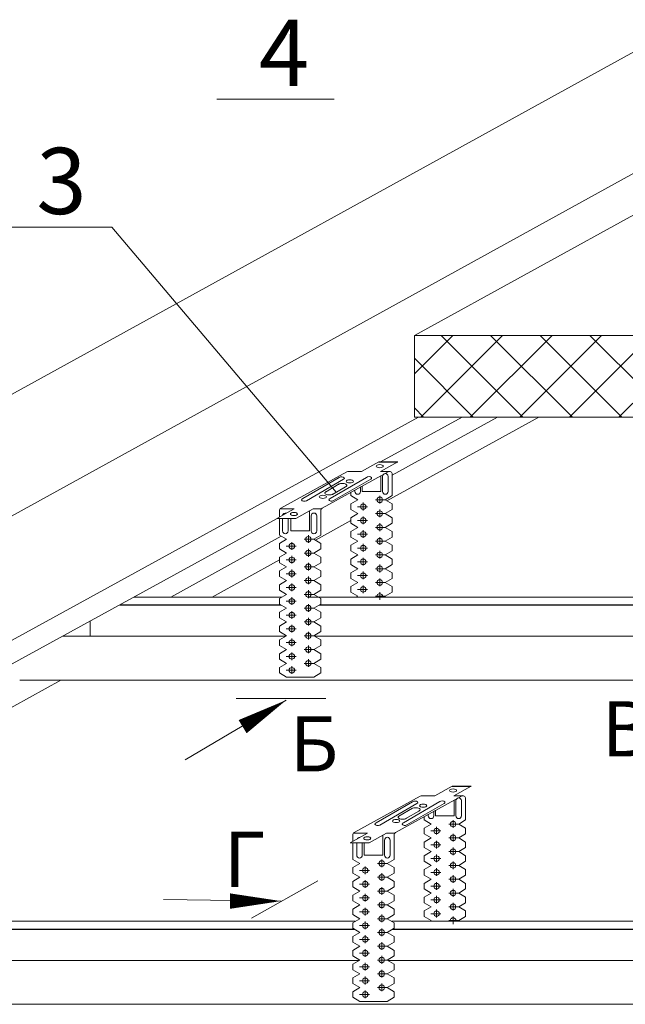
# Model space of a CAD drawing. Units: millimetres. Extents: x -3165 to 2341, y -2115 to 5924.
# Drawn here: x -616 to -589, y -621 to -576 of the extents above; entities that cross this region are included whole.
import ezdxf

# ---------------------------------------------------------------- set-up
doc = ezdxf.new("R2010")
doc.units = ezdxf.units.MM
doc.layers.add('1', color=7, linetype='Continuous')
doc.layers.add('2', color=7, linetype='Continuous')
for name, color, linetype, lineweight in [('3', 6, 'Continuous', 20), ('Механическое креепление', 200, 'Continuous', 30), ('Надписи', 180, 'Continuous', 13), ('Основные линии', 7, 'Continuous', 30), ('Штрих', 151, 'Continuous', 9)]:
    doc.layers.add(name, color=color, linetype=linetype, lineweight=lineweight)
doc.layers.add('ПРОФИЛИ', color=7, linetype='Continuous', lineweight=18, true_color=0xffffb3)
doc.styles.get("Standard").update_dxf_attribs({"font": 'times.ttf'})

msp = doc.modelspace()

# ---------------------------------------------------------------- hatches: boundary and pattern name
at = {"layer": 'Штрих', "lineweight": 15, "ltscale": 100, "true_color": 0xf4ee51}
h = msp.add_hatch(dxfattribs=at)
h.set_pattern_fill('ANSI37', color=41, scale=0.5)
h.set_pattern_definition([(45, (-3881.3863, -3159.2554), (-1.122532, 1.122532), []), (135, (-3881.3863, -3159.2554), (-1.122532, -1.122532), [])])
h.paths.add_polyline_path([(-574.90283, -590.62096), (-574.92537, -590.63338), (-598.33397, -590.63338), (-598.33397, -594.33588), (-574.90309, -594.33588), (-574.90283, -594.33573)])

# ---------------------------------------------------------------- linework, layer by layer
at = {"layer": '1', "color": 0, "lineweight": 5, "ltscale": 100}
for p, q in [((-601.96548, -579.92575), (-607.27553, -579.92575)), ((-612.04246, -585.72974), (-617.3525, -585.72974)), ((-612.04246, -585.72974), (-601.87998, -597.73989))]:
    msp.add_line(p, q, dxfattribs=at)
at = {"layer": '1', "color": 0, "lineweight": 5, "ltscale": 0.5}
for p, q in [((-604.13867, -607.16366), (-608.71183, -609.87293)), ((-606.40306, -607.08707), (-602.33763, -607.08707)), ((-604.37281, -616.27189), (-609.68784, -616.20617))]:
    msp.add_line(p, q, dxfattribs=at)
at = {"layer": '1', "color": 0, "lineweight": 5}
msp.add_line((-605.70855, -617.04257), (-602.70103, -615.35096), dxfattribs=at)
at = {"layer": '2', "color": 0}
for p, q in [((-611.67223, -602.84282), (-604.38531, -602.84282)), ((-602.62695, -602.84282), (-574.38531, -602.84282)), ((-629.30529, -617.54181), (-601.06364, -617.54181)), ((-599.30529, -617.54181), (-571.06364, -617.54181))]:
    msp.add_line(p, q, dxfattribs=at)
at = {"layer": '3', "color": 0}
for p, q in [((-655.40025, -614.70298), (-585.75804, -576.32067)), ((-645.40871, -614.70298), (-581.42315, -579.43825)), ((-598.33397, -590.63338), (-581.54179, -581.37861)), ((-598.33397, -590.63338), (-574.92537, -590.63338)), ((-598.33397, -590.63338), (-598.33397, -594.33588)), ((-645.08993, -620.0956), (-598.14104, -594.33588)), ((-599.86544, -596.36472), (-596.16773, -594.33588)), ((-599.5771, -598.12526), (-592.70152, -594.33588)), ((-599.33638, -596.96224), (-594.57101, -594.33588)), ((-598.33397, -594.33588), (-574.90283, -594.33588)), ((-627.44701, -611.49806), (-604.54016, -598.92963)), ((-609.36487, -602.4893), (-604.36181, -599.73194)), ((-607.49538, -602.4893), (-604.44363, -600.80738)), ((-604.32967, -602.4893), (-611.02792, -602.4893)), ((-574.32967, -602.4893), (-603.1716, -602.4893)), ((-613.02378, -604.26396), (-613.02378, -603.58438)), ((-614.26234, -604.26396), (-604.16266, -604.26396)), ((-602.8496, -604.26396), (-574.16266, -604.26396)), ((-626.25162, -612.82654), (-614.34228, -606.26287)), ((-616.20379, -606.25161), (-537.51209, -606.25161)), ((-601.00801, -617.18829), (-629.84993, -617.18829)), ((-571.00801, -617.18829), (-599.36093, -617.18829)), ((-629.52793, -618.96294), (-600.841, -618.96294)), ((-599.52793, -618.96294), (-570.841, -618.96294)), ((-642.8901, -620.9506), (-564.19042, -620.9506))]:
    msp.add_line(p, q, dxfattribs=at)
at = {"layer": 'Механическое креепление', "color": 0}
for p, q in [((-599.9472, -596.36472), (-599.08833, -596.36472)), ((-596.62554, -611.06371), (-595.76666, -611.06371))]:
    msp.add_line(p, q, dxfattribs=at)
at = {"layer": 'Надписи', "color": 0, "ltscale": 0.5}
for points in [[(-604.13867, -607.16366, 0, 0.7, 0), (-606.11271, -608.36636, 0.125, 0.125, 0)], [(-604.37281, -616.27189, 0, 0.7, 0), (-606.68437, -616.27189, 0.125, 0.125, 0)]]:
    msp.add_lwpolyline(points, format="xyseb", dxfattribs=at)
at = {"layer": 'ПРОФИЛИ', "color": 0, "ltscale": 0.5}
for p, q in [((-600.73245, -596.79907), (-599.9472, -596.36472)), ((-599.87358, -596.79907), (-599.08833, -596.36472)), ((-603.38372, -598.02355), (-601.73395, -597.07151)), ((-602.15057, -598.01841), (-600.5008, -597.06637)), ((-601.99125, -598.11967), (-600.30456, -597.14586)), ((-601.3025, -596.79907), (-600.73245, -596.79907)), ((-599.87358, -596.79907), (-599.4275, -596.79907)), ((-599.77388, -597.70741), (-599.77388, -597.01991)), ((-599.52388, -597.70741), (-599.52388, -597.01991)), ((-599.33638, -597.89491), (-599.33638, -596.9194)), ((-603.2244, -598.12481), (-601.53771, -597.15099)), ((-602.36257, -597.72965), (-601.73222, -597.36589)), ((-602.04795, -597.83687), (-601.45256, -597.49312)), ((-600.77388, -597.70741), (-600.77388, -597.50254)), ((-601.21138, -597.89491), (-601.21138, -597.74453)), ((-601.21138, -597.89491), (-600.89932, -598.08241)), ((-601.02388, -597.70741), (-601.02388, -597.64082)), ((-599.90116, -598.24769), (-599.90116, -597.89775)), ((-599.33638, -597.89491), (-599.64843, -598.08241)), ((-601.21138, -598.26991), (-600.89932, -598.08241)), ((-601.21138, -598.51991), (-601.21138, -598.26991)), ((-600.90955, -598.39491), (-600.45631, -598.39491)), ((-600.64888, -598.56019), (-600.64888, -598.21025)), ((-599.64048, -598.08241), (-600.09372, -598.08241)), ((-599.33638, -598.26991), (-599.64843, -598.08241)), ((-599.33638, -598.51991), (-599.33638, -598.26991)), ((-604.56751, -598.92963), (-603.78226, -598.49528)), ((-604.44363, -598.86111), (-604.44363, -598.56898)), ((-604.44363, -599.68278), (-604.44363, -598.92963)), ((-604.41959, -598.49528), (-603.78226, -598.49528)), ((-604.30362, -599.49528), (-604.30362, -598.92963)), ((-604.05362, -599.49528), (-604.05362, -598.92963)), ((-603.70863, -598.92963), (-602.92338, -598.49528)), ((-603.00613, -599.49528), (-603.00613, -598.80778)), ((-602.92338, -598.49528), (-602.54459, -598.49528)), ((-602.75613, -599.49528), (-602.75613, -598.80778)), ((-602.56863, -599.68278), (-602.56863, -598.56898)), ((-601.21138, -598.51991), (-600.89932, -598.70741)), ((-601.21138, -598.89491), (-600.89932, -598.70741)), ((-601.21138, -599.14491), (-601.21138, -598.89491)), ((-600.64888, -599.18519), (-600.64888, -598.83525)), ((-599.64048, -598.70741), (-600.09372, -598.70741)), ((-599.90116, -598.87269), (-599.90116, -598.52275)), ((-599.33638, -598.51991), (-599.64843, -598.70741)), ((-599.33638, -598.89491), (-599.64843, -598.70741)), ((-599.33638, -599.14491), (-599.33638, -598.89491)), ((-601.21138, -599.14491), (-600.89932, -599.33241)), ((-601.21138, -599.51991), (-600.89932, -599.33241)), ((-600.90955, -599.01991), (-600.45631, -599.01991)), ((-599.64048, -599.33241), (-600.09372, -599.33241)), ((-599.90116, -599.49769), (-599.90116, -599.14775)), ((-599.33638, -599.14491), (-599.64843, -599.33241)), ((-599.33638, -599.51991), (-599.64843, -599.33241)), ((-604.44363, -599.68278), (-604.13158, -599.87028)), ((-603.13341, -600.03556), (-603.13341, -599.68562)), ((-602.56863, -599.68278), (-602.88068, -599.87028)), ((-601.21138, -599.76991), (-601.21138, -599.51991)), ((-601.21138, -599.76991), (-600.89932, -599.95741)), ((-600.90955, -599.64491), (-600.45631, -599.64491)), ((-600.64888, -599.81019), (-600.64888, -599.46025)), ((-599.90116, -600.12269), (-599.90116, -599.77275)), ((-599.33638, -599.76991), (-599.64843, -599.95741)), ((-599.33638, -599.76991), (-599.33638, -599.51991)), ((-604.44363, -600.05778), (-604.13158, -599.87028)), ((-604.44363, -600.30778), (-604.44363, -600.05778)), ((-604.14181, -600.18278), (-603.68857, -600.18278)), ((-603.88113, -600.34806), (-603.88113, -599.99812)), ((-602.87274, -599.87028), (-603.32598, -599.87028)), ((-602.56863, -600.05778), (-602.88068, -599.87028)), ((-602.56863, -600.30778), (-602.56863, -600.05778)), ((-601.21138, -600.14491), (-600.89932, -599.95741)), ((-601.21138, -600.39491), (-601.21138, -600.14491)), ((-600.90955, -600.26991), (-600.45631, -600.26991)), ((-600.64888, -600.43519), (-600.64888, -600.08525)), ((-599.64048, -599.95741), (-600.09372, -599.95741)), ((-599.33638, -600.14491), (-599.64843, -599.95741)), ((-599.33638, -600.39491), (-599.33638, -600.14491)), ((-604.44363, -600.30778), (-604.13158, -600.49528)), ((-604.44363, -600.68278), (-604.13158, -600.49528)), ((-604.44363, -600.93278), (-604.44363, -600.68278)), ((-603.88113, -600.97306), (-603.88113, -600.62312)), ((-602.87274, -600.49528), (-603.32598, -600.49528)), ((-603.13341, -600.66056), (-603.13341, -600.31062)), ((-602.56863, -600.30778), (-602.88068, -600.49528)), ((-602.56863, -600.68278), (-602.88068, -600.49528)), ((-602.56863, -600.93278), (-602.56863, -600.68278)), ((-601.21138, -600.39491), (-600.89932, -600.58241)), ((-601.21138, -600.76991), (-600.89932, -600.58241)), ((-600.64888, -601.06019), (-600.64888, -600.71025)), ((-599.64048, -600.58241), (-600.09372, -600.58241)), ((-599.90116, -600.74769), (-599.90116, -600.39775)), ((-599.33638, -600.39491), (-599.64843, -600.58241)), ((-599.33638, -600.76991), (-599.64843, -600.58241)), ((-604.44363, -600.93278), (-604.13158, -601.12028)), ((-604.44363, -601.30778), (-604.13158, -601.12028)), ((-604.14181, -600.80778), (-603.68857, -600.80778)), ((-602.87274, -601.12028), (-603.32598, -601.12028)), ((-603.13341, -601.28556), (-603.13341, -600.93562)), ((-602.56863, -600.93278), (-602.88068, -601.12028)), ((-602.56863, -601.30778), (-602.88068, -601.12028)), ((-601.21138, -601.01991), (-601.21138, -600.76991)), ((-601.21138, -601.01991), (-600.89932, -601.20741)), ((-600.90955, -600.89491), (-600.45631, -600.89491)), ((-599.90116, -601.37269), (-599.90116, -601.02275)), ((-599.33638, -601.01991), (-599.64843, -601.20741)), ((-599.33638, -601.01991), (-599.33638, -600.76991)), ((-604.44363, -601.55778), (-604.44363, -601.30778)), ((-604.44363, -601.55778), (-604.13158, -601.74528)), ((-604.14181, -601.43278), (-603.68857, -601.43278)), ((-603.88113, -601.59806), (-603.88113, -601.24812)), ((-603.13341, -601.91056), (-603.13341, -601.56062)), ((-602.56863, -601.55778), (-602.88068, -601.74528)), ((-602.56863, -601.55778), (-602.56863, -601.30778)), ((-601.21138, -601.39491), (-600.89932, -601.20741)), ((-601.21138, -601.64491), (-601.21138, -601.39491)), ((-600.90955, -601.51991), (-600.45631, -601.51991)), ((-600.64888, -601.68519), (-600.64888, -601.33525)), ((-599.64048, -601.20741), (-600.09372, -601.20741)), ((-599.33638, -601.39491), (-599.64843, -601.20741)), ((-599.33638, -601.64491), (-599.33638, -601.39491)), ((-604.44363, -601.93278), (-604.13158, -601.74528)), ((-604.44363, -602.18278), (-604.44363, -601.93278)), ((-603.88113, -602.22306), (-603.88113, -601.87312)), ((-602.87274, -601.74528), (-603.32598, -601.74528)), ((-602.56863, -601.93278), (-602.88068, -601.74528)), ((-602.56863, -602.18278), (-602.56863, -601.93278)), ((-601.21138, -601.64491), (-600.89932, -601.83241)), ((-601.21138, -602.01991), (-600.89932, -601.83241)), ((-601.21138, -602.26991), (-601.21138, -602.01991)), ((-600.64888, -602.31019), (-600.64888, -601.96025)), ((-599.64048, -601.83241), (-600.09372, -601.83241)), ((-599.90116, -601.99769), (-599.90116, -601.64775)), ((-599.33638, -601.64491), (-599.64843, -601.83241)), ((-599.33638, -602.01991), (-599.64843, -601.83241)), ((-599.33638, -602.26991), (-599.33638, -602.01991)), ((-604.44363, -602.18278), (-604.13158, -602.37028)), ((-604.44363, -602.55778), (-604.13158, -602.37028)), ((-604.14181, -602.05778), (-603.68857, -602.05778)), ((-603.88113, -602.84806), (-603.88113, -602.49812)), ((-602.87274, -602.37028), (-603.32598, -602.37028)), ((-603.13341, -602.53556), (-603.13341, -602.18562)), ((-602.56863, -602.18278), (-602.88068, -602.37028)), ((-602.56863, -602.55778), (-602.88068, -602.37028)), ((-601.21138, -602.26991), (-600.89932, -602.45741)), ((-600.96188, -602.4893), (-600.91787, -602.46286)), ((-600.90955, -602.14491), (-600.45631, -602.14491)), ((-599.64048, -602.45741), (-600.09372, -602.45741)), ((-599.90116, -602.62269), (-599.90116, -602.27275)), ((-599.62296, -602.4893), (-599.66697, -602.46286)), ((-599.33638, -602.26991), (-599.64843, -602.45741)), ((-604.44363, -602.80778), (-604.44363, -602.55778)), ((-604.44363, -602.80778), (-604.13158, -602.99528)), ((-604.14181, -602.68278), (-603.68857, -602.68278)), ((-603.13341, -603.16056), (-603.13341, -602.81062)), ((-602.56863, -602.80778), (-602.88068, -602.99528)), ((-602.56863, -602.80778), (-602.56863, -602.55778)), ((-604.44363, -603.18278), (-604.13158, -602.99528)), ((-604.44363, -603.43278), (-604.44363, -603.18278)), ((-604.14181, -603.30778), (-603.68857, -603.30778)), ((-603.88113, -603.47306), (-603.88113, -603.12312)), ((-602.87274, -602.99528), (-603.32598, -602.99528)), ((-602.56863, -603.18278), (-602.88068, -602.99528)), ((-602.56863, -603.43278), (-602.56863, -603.18278)), ((-604.44363, -603.43278), (-604.13158, -603.62028)), ((-604.44363, -603.80778), (-604.13158, -603.62028)), ((-604.44363, -604.05778), (-604.44363, -603.80778)), ((-603.88113, -604.09806), (-603.88113, -603.74812)), ((-602.87274, -603.62028), (-603.32598, -603.62028)), ((-603.13341, -603.78556), (-603.13341, -603.43562)), ((-602.56863, -603.43278), (-602.88068, -603.62028)), ((-602.56863, -603.80778), (-602.88068, -603.62028)), ((-602.56863, -604.05778), (-602.56863, -603.80778)), ((-604.44363, -604.05778), (-604.13158, -604.24528)), ((-604.44363, -604.43278), (-604.13158, -604.24528)), ((-604.14181, -603.93278), (-603.68857, -603.93278)), ((-602.87274, -604.24528), (-603.32598, -604.24528)), ((-603.13341, -604.41056), (-603.13341, -604.06062)), ((-602.56863, -604.05778), (-602.88068, -604.24528)), ((-602.56863, -604.43278), (-602.88068, -604.24528)), ((-604.44363, -604.68278), (-604.44363, -604.43278)), ((-604.44363, -604.68278), (-604.13158, -604.87028)), ((-604.14181, -604.55778), (-603.68857, -604.55778)), ((-603.88113, -604.72306), (-603.88113, -604.37312)), ((-603.13341, -605.03556), (-603.13341, -604.68562)), ((-602.56863, -604.68278), (-602.88068, -604.87028)), ((-602.56863, -604.68278), (-602.56863, -604.43278)), ((-604.44363, -605.05778), (-604.13158, -604.87028)), ((-604.44363, -605.30778), (-604.44363, -605.05778)), ((-603.88113, -605.34806), (-603.88113, -604.99812)), ((-602.87274, -604.87028), (-603.32598, -604.87028)), ((-602.56863, -605.05778), (-602.88068, -604.87028)), ((-602.56863, -605.30778), (-602.56863, -605.05778)), ((-604.44363, -605.30778), (-604.13158, -605.49528)), ((-604.44363, -605.68278), (-604.13158, -605.49528)), ((-604.14181, -605.18278), (-603.68857, -605.18278)), ((-603.88113, -605.97306), (-603.88113, -605.62312)), ((-602.87274, -605.49528), (-603.32598, -605.49528)), ((-603.13341, -605.66056), (-603.13341, -605.31062)), ((-602.56863, -605.30778), (-602.88068, -605.49528)), ((-602.56863, -605.68278), (-602.88068, -605.49528)), ((-604.44363, -605.93278), (-604.44363, -605.68278)), ((-604.44363, -605.93278), (-604.13158, -606.12028)), ((-604.14181, -605.80778), (-603.68857, -605.80778)), ((-602.56863, -605.93278), (-602.88068, -606.12028)), ((-602.56863, -605.93278), (-602.56863, -605.68278)), ((-604.13158, -606.12028), (-602.88068, -606.12028)), ((-597.41079, -611.49806), (-596.62554, -611.06371)), ((-596.55191, -611.49806), (-595.76666, -611.06371)), ((-601.05747, -613.15859), (-598.07521, -611.509)), ((-600.06206, -612.72253), (-598.41228, -611.77049)), ((-599.90273, -612.82379), (-598.21604, -611.84998)), ((-599.18247, -613.15859), (-596.20021, -611.509)), ((-598.82891, -612.7174), (-597.17913, -611.76536)), ((-598.66958, -612.81865), (-596.98289, -611.84484)), ((-597.98084, -611.49806), (-597.41079, -611.49806)), ((-596.55191, -611.49806), (-596.10584, -611.49806)), ((-596.45221, -612.40639), (-596.45221, -611.71889)), ((-596.20221, -612.40639), (-596.20221, -611.71889)), ((-596.01471, -612.59389), (-596.01471, -611.61838)), ((-599.0409, -612.42863), (-598.41056, -612.06487)), ((-598.72629, -612.53586), (-598.13089, -612.19211)), ((-597.45221, -612.40639), (-597.45221, -612.20152)), ((-597.88971, -612.59389), (-597.88971, -612.44352)), ((-597.88971, -612.59389), (-597.57766, -612.78139)), ((-597.70221, -612.40639), (-597.70221, -612.33981)), ((-596.57949, -612.94667), (-596.57949, -612.59673)), ((-596.01471, -612.59389), (-596.32676, -612.78139)), ((-601.24584, -613.62861), (-600.46059, -613.19426)), ((-601.09792, -613.19426), (-600.46059, -613.19426)), ((-600.38697, -613.62861), (-599.60172, -613.19426)), ((-599.60172, -613.19426), (-599.22292, -613.19426)), ((-597.88971, -612.96889), (-597.57766, -612.78139)), ((-597.88971, -613.21889), (-597.88971, -612.96889)), ((-597.58789, -613.09389), (-597.13465, -613.09389)), ((-597.32721, -613.25917), (-597.32721, -612.90923)), ((-596.31882, -612.78139), (-596.77206, -612.78139)), ((-596.01471, -612.96889), (-596.32676, -612.78139)), ((-596.01471, -613.21889), (-596.01471, -612.96889)), ((-601.12197, -613.56009), (-601.12197, -613.26797)), ((-601.12197, -614.38176), (-601.12197, -613.62861)), ((-600.9426, -614.19426), (-600.9426, -613.62861)), ((-600.6926, -614.19426), (-600.6926, -613.62861)), ((-599.68447, -614.19426), (-599.68447, -613.50676)), ((-599.43447, -614.19426), (-599.43447, -613.50676)), ((-599.24697, -614.38176), (-599.24697, -613.26797)), ((-597.88971, -613.21889), (-597.57766, -613.40639)), ((-597.88971, -613.59389), (-597.57766, -613.40639)), ((-597.88971, -613.84389), (-597.88971, -613.59389)), ((-597.32721, -613.88417), (-597.32721, -613.53423)), ((-596.31882, -613.40639), (-596.77206, -613.40639)), ((-596.57949, -613.57167), (-596.57949, -613.22173)), ((-596.01471, -613.21889), (-596.32676, -613.40639)), ((-596.01471, -613.59389), (-596.32676, -613.40639)), ((-596.01471, -613.84389), (-596.01471, -613.59389)), ((-597.88971, -613.84389), (-597.57766, -614.03139)), ((-597.88971, -614.21889), (-597.57766, -614.03139)), ((-597.58789, -613.71889), (-597.13465, -613.71889)), ((-596.31882, -614.03139), (-596.77206, -614.03139)), ((-596.57949, -614.19667), (-596.57949, -613.84673)), ((-596.01471, -613.84389), (-596.32676, -614.03139)), ((-596.01471, -614.21889), (-596.32676, -614.03139)), ((-601.12197, -614.38176), (-600.80991, -614.56926)), ((-599.81175, -614.73455), (-599.81175, -614.3846)), ((-599.24697, -614.38176), (-599.55902, -614.56926)), ((-597.88971, -614.46889), (-597.88971, -614.21889)), ((-597.88971, -614.46889), (-597.57766, -614.65639)), ((-597.58789, -614.34389), (-597.13465, -614.34389)), ((-597.32721, -614.50917), (-597.32721, -614.15923)), ((-596.57949, -614.82167), (-596.57949, -614.47173)), ((-596.01471, -614.46889), (-596.32676, -614.65639)), ((-596.01471, -614.46889), (-596.01471, -614.21889)), ((-601.12197, -614.75676), (-600.80991, -614.56926)), ((-601.12197, -615.00676), (-601.12197, -614.75676)), ((-600.82014, -614.88176), (-600.3669, -614.88176)), ((-600.55947, -615.04705), (-600.55947, -614.6971)), ((-599.55107, -614.56926), (-600.00431, -614.56926)), ((-599.24697, -614.75676), (-599.55902, -614.56926)), ((-599.24697, -615.00676), (-599.24697, -614.75676)), ((-597.88971, -614.84389), (-597.57766, -614.65639)), ((-597.88971, -615.09389), (-597.88971, -614.84389)), ((-597.58789, -614.96889), (-597.13465, -614.96889)), ((-597.32721, -615.13417), (-597.32721, -614.78423)), ((-596.31882, -614.65639), (-596.77206, -614.65639)), ((-596.01471, -614.84389), (-596.32676, -614.65639)), ((-596.01471, -615.09389), (-596.01471, -614.84389)), ((-601.12197, -615.00676), (-600.80991, -615.19426)), ((-601.12197, -615.38176), (-600.80991, -615.19426)), ((-601.12197, -615.63176), (-601.12197, -615.38176)), ((-600.55947, -615.67205), (-600.55947, -615.3221)), ((-599.55107, -615.19426), (-600.00431, -615.19426)), ((-599.81175, -615.35955), (-599.81175, -615.0096)), ((-599.24697, -615.00676), (-599.55902, -615.19426)), ((-599.24697, -615.38176), (-599.55902, -615.19426)), ((-599.24697, -615.63176), (-599.24697, -615.38176)), ((-597.88971, -615.09389), (-597.57766, -615.28139)), ((-597.88971, -615.46889), (-597.57766, -615.28139)), ((-597.32721, -615.75917), (-597.32721, -615.40923)), ((-596.31882, -615.28139), (-596.77206, -615.28139)), ((-596.57949, -615.44667), (-596.57949, -615.09673)), ((-596.01471, -615.09389), (-596.32676, -615.28139)), ((-596.01471, -615.46889), (-596.32676, -615.28139)), ((-601.12197, -615.63176), (-600.80991, -615.81926)), ((-601.12197, -616.00676), (-600.80991, -615.81926)), ((-600.82014, -615.50676), (-600.3669, -615.50676)), ((-599.55107, -615.81926), (-600.00431, -615.81926)), ((-599.81175, -615.98455), (-599.81175, -615.6346)), ((-599.24697, -615.63176), (-599.55902, -615.81926)), ((-599.24697, -616.00676), (-599.55902, -615.81926)), ((-597.88971, -615.71889), (-597.88971, -615.46889)), ((-597.88971, -615.71889), (-597.57766, -615.90639)), ((-597.58789, -615.59389), (-597.13465, -615.59389)), ((-596.57949, -616.07167), (-596.57949, -615.72173)), ((-596.01471, -615.71889), (-596.32676, -615.90639)), ((-596.01471, -615.71889), (-596.01471, -615.46889)), ((-601.12197, -616.25676), (-601.12197, -616.00676)), ((-601.12197, -616.25676), (-600.80991, -616.44426)), ((-600.82014, -616.13176), (-600.3669, -616.13176)), ((-600.55947, -616.29705), (-600.55947, -615.9471)), ((-599.81175, -616.60955), (-599.81175, -616.2596)), ((-599.24697, -616.25676), (-599.55902, -616.44426)), ((-599.24697, -616.25676), (-599.24697, -616.00676)), ((-597.88971, -616.09389), (-597.57766, -615.90639)), ((-597.88971, -616.34389), (-597.88971, -616.09389)), ((-597.58789, -616.21889), (-597.13465, -616.21889)), ((-597.32721, -616.38417), (-597.32721, -616.03423)), ((-596.31882, -615.90639), (-596.77206, -615.90639)), ((-596.01471, -616.09389), (-596.32676, -615.90639)), ((-596.01471, -616.34389), (-596.01471, -616.09389)), ((-601.12197, -616.63176), (-600.80991, -616.44426)), ((-601.12197, -616.88176), (-601.12197, -616.63176)), ((-600.82014, -616.75676), (-600.3669, -616.75676)), ((-600.55947, -616.92205), (-600.55947, -616.5721)), ((-599.55107, -616.44426), (-600.00431, -616.44426)), ((-599.24697, -616.63176), (-599.55902, -616.44426)), ((-599.24697, -616.88176), (-599.24697, -616.63176)), ((-597.88971, -616.34389), (-597.57766, -616.53139)), ((-597.88971, -616.71889), (-597.57766, -616.53139)), ((-597.88971, -616.96889), (-597.88971, -616.71889)), ((-597.32721, -617.00917), (-597.32721, -616.65923)), ((-596.31882, -616.53139), (-596.77206, -616.53139)), ((-596.57949, -616.69667), (-596.57949, -616.34673)), ((-596.01471, -616.34389), (-596.32676, -616.53139)), ((-596.01471, -616.71889), (-596.32676, -616.53139)), ((-596.01471, -616.96889), (-596.01471, -616.71889)), ((-601.12197, -616.88176), (-600.80991, -617.06926)), ((-601.12197, -617.25676), (-600.80991, -617.06926)), ((-600.55947, -617.54705), (-600.55947, -617.1971)), ((-599.55107, -617.06926), (-600.00431, -617.06926)), ((-599.81175, -617.23455), (-599.81175, -616.8846)), ((-599.24697, -616.88176), (-599.55902, -617.06926)), ((-599.24697, -617.25676), (-599.55902, -617.06926)), ((-597.88971, -616.96889), (-597.57766, -617.15639)), ((-597.64022, -617.18829), (-597.5962, -617.16184)), ((-597.58789, -616.84389), (-597.13465, -616.84389)), ((-596.31882, -617.15639), (-596.77206, -617.15639)), ((-596.57949, -617.32167), (-596.57949, -616.97173)), ((-596.30129, -617.18829), (-596.34531, -617.16184)), ((-596.01471, -616.96889), (-596.32676, -617.15639)), ((-601.12197, -617.50676), (-601.12197, -617.25676)), ((-601.12197, -617.50676), (-600.80991, -617.69426)), ((-600.82014, -617.38176), (-600.3669, -617.38176)), ((-599.81175, -617.85955), (-599.81175, -617.5096)), ((-599.24697, -617.50676), (-599.55902, -617.69426)), ((-599.24697, -617.50676), (-599.24697, -617.25676)), ((-601.12197, -617.88176), (-600.80991, -617.69426)), ((-601.12197, -618.13176), (-601.12197, -617.88176)), ((-600.82014, -618.00676), (-600.3669, -618.00676)), ((-600.55947, -618.17205), (-600.55947, -617.8221)), ((-599.55107, -617.69426), (-600.00431, -617.69426)), ((-599.24697, -617.88176), (-599.55902, -617.69426)), ((-599.24697, -618.13176), (-599.24697, -617.88176)), ((-601.12197, -618.13176), (-600.80991, -618.31926)), ((-601.12197, -618.50676), (-600.80991, -618.31926)), ((-601.12197, -618.75676), (-601.12197, -618.50676)), ((-600.55947, -618.79705), (-600.55947, -618.4471)), ((-599.55107, -618.31926), (-600.00431, -618.31926)), ((-599.81175, -618.48455), (-599.81175, -618.1346)), ((-599.24697, -618.13176), (-599.55902, -618.31926)), ((-599.24697, -618.50676), (-599.55902, -618.31926)), ((-599.24697, -618.75676), (-599.24697, -618.50676)), ((-601.12197, -618.75676), (-600.80991, -618.94426)), ((-601.12197, -619.13176), (-600.80991, -618.94426)), ((-600.82014, -618.63176), (-600.3669, -618.63176)), ((-599.55107, -618.94426), (-600.00431, -618.94426)), ((-599.81175, -619.10955), (-599.81175, -618.7596)), ((-599.24697, -618.75676), (-599.55902, -618.94426)), ((-599.24697, -619.13176), (-599.55902, -618.94426)), ((-601.12197, -619.38176), (-601.12197, -619.13176)), ((-601.12197, -619.38176), (-600.80991, -619.56926)), ((-600.82014, -619.25676), (-600.3669, -619.25676)), ((-600.55947, -619.42205), (-600.55947, -619.0721)), ((-599.81175, -619.73455), (-599.81175, -619.3846)), ((-599.24697, -619.38176), (-599.55902, -619.56926)), ((-599.24697, -619.38176), (-599.24697, -619.13176)), ((-601.12197, -619.75676), (-600.80991, -619.56926)), ((-601.12197, -620.00676), (-601.12197, -619.75676)), ((-600.82014, -619.88176), (-600.3669, -619.88176)), ((-600.55947, -620.04705), (-600.55947, -619.6971)), ((-599.55107, -619.56926), (-600.00431, -619.56926)), ((-599.24697, -619.75676), (-599.55902, -619.56926)), ((-599.24697, -620.00676), (-599.24697, -619.75676)), ((-601.12197, -620.00676), (-600.80991, -620.19426)), ((-601.12197, -620.38176), (-600.80991, -620.19426)), ((-600.55947, -620.67205), (-600.55947, -620.3221)), ((-599.55107, -620.19426), (-600.00431, -620.19426)), ((-599.81175, -620.35955), (-599.81175, -620.0096)), ((-599.24697, -620.00676), (-599.55902, -620.19426)), ((-599.24697, -620.38176), (-599.55902, -620.19426)), ((-601.12197, -620.63176), (-601.12197, -620.38176)), ((-601.12197, -620.63176), (-600.80991, -620.81926)), ((-600.82014, -620.50676), (-600.3669, -620.50676)), ((-599.24697, -620.63176), (-599.55902, -620.81926)), ((-599.24697, -620.63176), (-599.24697, -620.38176)), ((-600.80991, -620.81926), (-599.55902, -620.81926))]:
    msp.add_line(p, q, dxfattribs=at)
at = {"layer": 'ПРОФИЛИ', "color": 0}
for p, q in [((-604.37913, -598.4596), (-601.39688, -596.81001)), ((-602.50413, -598.4596), (-599.52188, -596.81001)), ((-599.85604, -597.70741), (-599.85604, -596.99485)), ((-600.69416, -597.45845), (-600.69416, -597.70741)), ((-600.69416, -597.70741), (-599.85604, -597.70741)), ((-604.56751, -598.92963), (-603.70863, -598.92963)), ((-603.92806, -598.92963), (-603.92806, -599.49528)), ((-603.08995, -599.49528), (-603.08995, -598.58741)), ((-602.81497, -599.90976), (-601.21138, -599.02597)), ((-603.92806, -599.49528), (-603.08995, -599.49528)), ((-596.53438, -612.40639), (-596.53438, -611.69384)), ((-597.3725, -612.15743), (-597.3725, -612.40639)), ((-597.3725, -612.40639), (-596.53438, -612.40639)), ((-601.24584, -613.62861), (-600.38697, -613.62861)), ((-600.6064, -613.62861), (-600.6064, -614.19426)), ((-599.76828, -614.19426), (-599.76828, -613.2864)), ((-600.6064, -614.19426), (-599.76828, -614.19426))]:
    msp.add_line(p, q, dxfattribs=at)
at = {"layer": 'ПРОФИЛИ', "color": 0, "ltscale": 0.5}
for centre in [(-599.90116, -598.08241), (-600.64888, -598.39491), (-600.64888, -599.01991), (-599.90116, -598.70741), (-599.90116, -599.33241), (-603.13341, -599.87028), (-600.64888, -599.64491), (-603.88113, -600.18278), (-600.64888, -600.26991), (-599.90116, -599.95741), (-603.88113, -600.80778), (-603.13341, -600.49528), (-599.90116, -600.58241), (-603.13341, -601.12028), (-600.64888, -600.89491), (-599.90116, -601.20741), (-603.88113, -601.43278), (-600.64888, -601.51991), (-603.88113, -602.05778), (-603.13341, -601.74528), (-600.64888, -602.14491), (-599.90116, -601.83241), (-603.13341, -602.37028), (-603.88113, -602.68278), (-603.13341, -602.99528), (-603.88113, -603.30778), (-603.88113, -603.93278), (-603.13341, -603.62028), (-603.13341, -604.24528), (-603.88113, -604.55778), (-603.88113, -605.18278), (-603.13341, -604.87028), (-603.13341, -605.49528), (-603.88113, -605.80778), (-596.57949, -612.78139), (-597.32721, -613.09389), (-597.32721, -613.71889), (-596.57949, -613.40639), (-596.57949, -614.03139), (-599.81175, -614.56926), (-597.32721, -614.34389), (-596.57949, -614.65639), (-600.55947, -614.88176), (-597.32721, -614.96889), (-600.55947, -615.50676), (-599.81175, -615.19426), (-596.57949, -615.28139), (-599.81175, -615.81926), (-597.32721, -615.59389), (-596.57949, -615.90639), (-600.55947, -616.13176), (-599.81175, -616.44426), (-597.32721, -616.21889), (-600.55947, -616.75676), (-597.32721, -616.84389), (-596.57949, -616.53139), (-599.81175, -617.06926), (-600.55947, -617.38176), (-599.81175, -617.69426), (-600.55947, -618.00676), (-600.55947, -618.63176), (-599.81175, -618.31926), (-599.81175, -618.94426), (-600.55947, -619.25676), (-599.81175, -619.56926), (-600.55947, -619.88176), (-599.81175, -620.19426), (-600.55947, -620.50676)]:
    msp.add_circle(centre, 0.125, dxfattribs=at)
for centre, start, end in [((-601.33638, -596.9194), 74.277917, 118.948492), ((-599.64888, -597.01991), 0, 180), ((-599.46138, -596.9194), 0, 118.948492), ((-600.89888, -597.70741), 180, 0), ((-599.64888, -597.70741), 180, 0), ((-604.17862, -598.80778), 69.704914, 168.19207), ((-602.88113, -598.80778), 0, 180), ((-604.17862, -599.49528), 180, 0), ((-602.88113, -599.49528), 180, 0), ((-599.90116, -602.45741), 345.215735, 194.784265), ((-598.01471, -611.61838), 74.277917, 118.948492), ((-596.32721, -611.71889), 0, 180), ((-596.13971, -611.61838), 0, 118.948492), ((-597.57721, -612.40639), 180, 0), ((-596.32721, -612.40639), 180, 0), ((-600.99697, -613.26797), 118.948492, 180), ((-599.12197, -613.26797), 118.948492, 180), ((-600.8176, -613.50676), 82.581845, 155.315139), ((-599.55947, -613.50676), 0, 180), ((-600.8176, -614.19426), 180, 0), ((-599.55947, -614.19426), 180, 0), ((-596.57949, -617.15639), 345.215735, 194.784265)]:
    msp.add_arc(centre, 0.125, start, end, dxfattribs=at)
at = {"layer": 'ПРОФИЛИ', "color": 0}
for centre in [(-604.31863, -598.56898), (-602.44363, -598.56898)]:
    msp.add_arc(centre, 0.125, 118.948492, 180, dxfattribs=at)
at = {"layer": 'ПРОФИЛИ', "color": 0, "ltscale": 0.5}
for centre in [(-599.90392, -596.55987), (-603.78656, -598.72717), (-596.58226, -611.25885), (-597.93666, -611.94698), (-599.1559, -612.64557), (-600.46489, -613.42616)]:
    msp.add_ellipse(centre, major_axis=(-0.16316, 0), ratio=0.43812694, dxfattribs=at)
at = {"layer": 'ПРОФИЛИ', "color": 0}
for centre, major_axis, ratio, start_param, end_param in [((-601.62601, -597.10411), (0.1241, 0.00125), 0.5447735, -0.78464024, 2.62007611), ((-600.39285, -597.09897), (0.1241, 0.00125), 0.5447735, -0.78464024, 2.62007611), ((-601.59231, -597.42947), (0.19957, 0.00164), 0.45315923, 5.48437705, 8.87241087), ((-603.31555, -598.07956), (0.1241, 0.00125), 0.5447735, 2.14694007, 5.53177402), ((-602.1877, -597.77322), (0.19957, 0.00164), 0.45315923, 2.35345416, 5.73246191), ((-602.08239, -598.07443), (0.1241, 0.00125), 0.5447735, 2.14694007, 5.53177402)]:
    msp.add_ellipse(centre, major_axis=major_axis, ratio=ratio, start_param=start_param, end_param=end_param, dxfattribs=at)
for centre in [(-601.25832, -597.248), (-602.47756, -597.94659)]:
    msp.add_ellipse(centre, major_axis=(-0.16316, 0), ratio=0.43812694, dxfattribs=at)
at = {"layer": 'ПРОФИЛИ', "color": 0, "ltscale": 0.5}
for centre, major_axis, ratio, start_param, end_param in [((-598.30434, -611.80309), (0.1241, 0.00125), 0.5447735, -0.78464024, 2.62007611), ((-597.07119, -611.79796), (0.1241, 0.00125), 0.5447735, -0.78464024, 2.62007611), ((-598.27064, -612.12845), (0.19957, 0.00164), 0.45315923, 5.48437705, 8.87241087), ((-599.99388, -612.77855), (0.1241, 0.00125), 0.5447735, 2.14694007, 5.53177402), ((-598.86603, -612.4722), (0.19957, 0.00164), 0.45315923, 2.35345416, 5.73246191), ((-598.76073, -612.77341), (0.1241, 0.00125), 0.5447735, 2.14694007, 5.53177402)]:
    msp.add_ellipse(centre, major_axis=major_axis, ratio=ratio, start_param=start_param, end_param=end_param, dxfattribs=at)

# ---------------------------------------------------------------- texts
at = {"layer": 'Основные линии', "color": 0, "ltscale": 100, "char_height": 3, "attachment_point": 1}
for s, insert in [('4', (-605.37371, -576.32575)), ('3', (-615.45068, -582.12974))]:
    msp.add_mtext(s, dxfattribs=dict(at, insert=insert))
at = {"layer": 'Основные линии', "color": 0, "ltscale": 0.5, "char_height": 2.5, "width": 4.87285, "attachment_point": 1}
for s, insert in [('{\\fTimes New Roman|b0|i0|c204|p18;В}', (-589.85489, -607.21602)), ('{\\fTimes New Roman|b0|i0|c204|p18;Б}', (-603.98334, -607.89305)), ('{\\fTimes New Roman|b0|i0|c204|p18;Г}', (-606.96506, -613.1269))]:
    msp.add_mtext(s, dxfattribs=dict(at, insert=insert))

doc.saveas('drawing.dxf')
